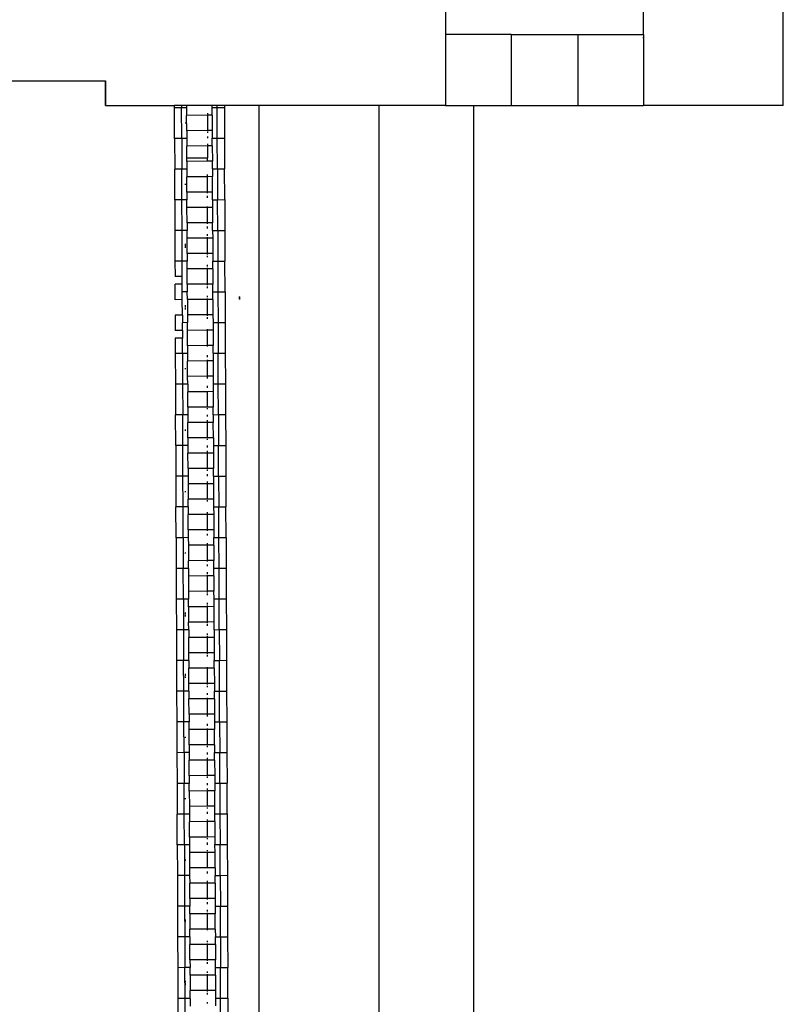
# Model space of a CAD drawing. Units: metres. Extents: x 7.9 to 22.4, y 7.5 to 17.2.
# Drawn here: x 21.4 to 22.4, y 15 to 16.2 of the extents above; entities that cross this region are included whole.
import ezdxf

# ---------------------------------------------------------------- set-up
doc = ezdxf.new("R2010")
doc.units = ezdxf.units.M
doc.layers.add('Edges', color=7, linetype='Continuous')

# ---------------------------------------------------------------- blocks, each defined once
blk = doc.blocks.new('reach truck fr')
at = {"layer": 'Edges'}
for p, q in [((0.9364, 3.4572), (0.9364, 3.7091)), ((0.5222, 3.5806), (0.5222, 3.5439)), ((0.7649, 3.5439), (0.7649, 3.5806)), ((0.5222, 3.5439), (0.5222, 3.5402)), ((0.6027, 3.5439), (0.5222, 3.5439)), ((0.5222, 3.5402), (0.5227, 3.5402)), ((0.5222, 3.5402), (0.5222, 3.4572)), ((0.6027, 3.5439), (0.6844, 3.5439)), ((0.6027, 3.5439), (0.6027, 3.4572)), ((0.6844, 3.5439), (0.6844, 3.4572)), ((0.6844, 3.5439), (0.7649, 3.5439)), ((0.7643, 3.5402), (0.7649, 3.5402)), ((0.7649, 3.5439), (0.7649, 3.5402)), ((0.7649, 3.5402), (0.7649, 3.4572)), ((-0.1051, 3.4871), (0.1051, 3.4871)), ((0.1051, 3.4871), (0.1051, 3.4572)), ((0.1052, 3.4871), (0.1051, 3.4871)), ((0.1052, 3.4572), (0.1052, 3.4871)), ((0.1051, 3.4572), (0.1052, 3.4572)), ((0.1052, 3.4572), (0.1898, 3.4572)), ((0.1985, 3.4572), (0.1898, 3.4572)), ((0.1898, 3.4543), (0.1898, 3.4572)), ((0.1985, 3.4543), (0.1898, 3.4543)), ((0.1899, 3.4166), (0.1898, 3.4543)), ((0.1985, 3.4572), (0.1985, 3.4543)), ((0.2048, 3.4572), (0.1985, 3.4572)), ((0.2048, 3.4543), (0.1985, 3.4543)), ((0.1987, 3.4167), (0.1985, 3.4543)), ((0.2305, 3.4572), (0.2048, 3.4572)), ((0.2048, 3.4572), (0.2048, 3.4543)), ((0.2048, 3.4543), (0.2048, 3.4449)), ((0.2305, 3.4572), (0.2305, 3.4569)), ((0.236, 3.4572), (0.2305, 3.4572)), ((0.2423, 3.4572), (0.236, 3.4572)), ((0.236, 3.4545), (0.236, 3.4572)), ((0.236, 3.4545), (0.2423, 3.4545)), ((0.2361, 3.4451), (0.236, 3.4545)), ((0.251, 3.4572), (0.2423, 3.4572)), ((0.2423, 3.4545), (0.2423, 3.4572)), ((0.2423, 3.4545), (0.251, 3.4545)), ((0.2424, 3.4169), (0.2423, 3.4545)), ((0.2931, 3.4572), (0.251, 3.4572)), ((0.251, 3.4572), (0.251, 3.4545)), ((0.251, 3.4545), (0.2512, 3.4169)), ((0.2931, 3.4572), (0.2931, 1.8113)), ((0.4403, 3.4572), (0.2931, 3.4572)), ((0.4403, 3.4572), (0.4403, 0.9171)), ((0.5222, 3.4572), (0.4403, 3.4572)), ((0.5222, 3.4572), (0.5569, 3.4572)), ((0.5569, 1.8113), (0.5569, 3.4572)), ((0.5569, 3.4572), (0.6027, 3.4572)), ((0.6027, 3.4572), (0.6844, 3.4572)), ((0.6844, 3.4572), (0.7649, 3.4572)), ((0.9364, 3.4572), (0.7649, 3.4572)), ((0.2305, 3.445), (0.2048, 3.4449)), ((0.2049, 3.4261), (0.2048, 3.4449)), ((0.2305, 3.4478), (0.2305, 3.4463)), ((0.2305, 3.4454), (0.2305, 3.445)), ((0.2361, 3.4451), (0.2305, 3.445)), ((0.2305, 3.445), (0.2305, 3.4262)), ((0.2361, 3.4451), (0.2361, 3.4262)), ((0.2033, 3.4361), (0.2033, 3.4349)), ((0.1987, 3.4167), (0.1899, 3.4166)), ((0.1899, 3.4166), (0.1901, 3.379)), ((0.2049, 3.4167), (0.1987, 3.4167)), ((0.1987, 3.4167), (0.1988, 3.379)), ((0.2305, 3.4262), (0.2049, 3.4261)), ((0.2049, 3.4261), (0.2049, 3.4167)), ((0.2049, 3.4167), (0.205, 3.4073)), ((0.2361, 3.4262), (0.2305, 3.4262)), ((0.2305, 3.4262), (0.2305, 3.4259)), ((0.2305, 3.425), (0.2305, 3.4235)), ((0.2305, 3.4192), (0.2305, 3.4168)), ((0.2361, 3.4262), (0.2362, 3.4168)), ((0.2362, 3.4168), (0.2424, 3.4169)), ((0.2362, 3.4074), (0.2362, 3.4168)), ((0.2424, 3.4169), (0.2512, 3.4169)), ((0.2426, 3.3792), (0.2424, 3.4169)), ((0.2512, 3.4169), (0.2513, 3.3792)), ((0.2305, 3.4074), (0.205, 3.4073)), ((0.205, 3.3929), (0.205, 3.4073)), ((0.2305, 3.4101), (0.2305, 3.4086)), ((0.2305, 3.4074), (0.2305, 3.3929)), ((0.2362, 3.4074), (0.2305, 3.4074)), ((0.2362, 3.4074), (0.2363, 3.3886)), ((0.205, 3.3929), (0.2305, 3.3929)), ((0.205, 3.3884), (0.205, 3.3929)), ((0.2305, 3.3886), (0.2305, 3.3929)), ((0.2305, 3.3886), (0.205, 3.3884)), ((0.205, 3.3884), (0.2051, 3.379)), ((0.2363, 3.3886), (0.2305, 3.3886)), ((0.2305, 3.3882), (0.2305, 3.3886)), ((0.2363, 3.3792), (0.2363, 3.3886)), ((0.1988, 3.379), (0.1901, 3.379)), ((0.1902, 3.3413), (0.1901, 3.379)), ((0.2051, 3.379), (0.1988, 3.379)), ((0.199, 3.3413), (0.1988, 3.379)), ((0.2051, 3.379), (0.2051, 3.3696)), ((0.2305, 3.3697), (0.2051, 3.3696)), ((0.2052, 3.3508), (0.2051, 3.3696)), ((0.2305, 3.37), (0.2305, 3.3725)), ((0.2364, 3.3698), (0.2305, 3.3697)), ((0.2305, 3.3509), (0.2305, 3.3697)), ((0.2363, 3.3792), (0.2426, 3.3792)), ((0.2363, 3.3792), (0.2364, 3.3698)), ((0.2364, 3.3509), (0.2364, 3.3698)), ((0.2426, 3.3792), (0.2513, 3.3792)), ((0.2426, 3.3792), (0.2427, 3.3415)), ((0.2515, 3.3416), (0.2513, 3.3792)), ((0.2033, 3.3596), (0.2033, 3.3608)), ((0.2305, 3.3509), (0.2052, 3.3508)), ((0.2052, 3.3508), (0.2052, 3.3414)), ((0.2364, 3.3509), (0.2305, 3.3509)), ((0.2305, 3.3496), (0.2305, 3.3509)), ((0.2305, 3.3439), (0.2305, 3.3462)), ((0.2365, 3.3415), (0.2364, 3.3509)), ((0.199, 3.3413), (0.1902, 3.3413)), ((0.1902, 3.3413), (0.1903, 3.3037)), ((0.2052, 3.3414), (0.199, 3.3413)), ((0.1991, 3.3037), (0.199, 3.3413)), ((0.2052, 3.332), (0.2052, 3.3414)), ((0.2305, 3.3321), (0.2052, 3.332)), ((0.2053, 3.3131), (0.2052, 3.332)), ((0.2305, 3.3321), (0.2305, 3.3333)), ((0.2365, 3.3321), (0.2305, 3.3321)), ((0.2305, 3.3132), (0.2305, 3.3321)), ((0.2365, 3.3415), (0.2427, 3.3415)), ((0.2365, 3.3415), (0.2365, 3.3321)), ((0.2365, 3.3321), (0.2366, 3.3133)), ((0.2427, 3.3415), (0.2515, 3.3416)), ((0.2429, 3.3039), (0.2427, 3.3415)), ((0.2515, 3.3416), (0.2516, 3.3039)), ((0.2305, 3.3132), (0.2053, 3.3131)), ((0.2053, 3.3131), (0.2054, 3.3037)), ((0.2366, 3.3133), (0.2305, 3.3132)), ((0.2305, 3.312), (0.2305, 3.3132)), ((0.2305, 3.3063), (0.2305, 3.3085)), ((0.2366, 3.3039), (0.2366, 3.3133)), ((0.1991, 3.3037), (0.1903, 3.3037)), ((0.1903, 3.3037), (0.1905, 3.266)), ((0.2054, 3.3037), (0.1991, 3.3037)), ((0.1992, 3.266), (0.1991, 3.3037)), ((0.2054, 3.2943), (0.2054, 3.3037)), ((0.2305, 3.2972), (0.2305, 3.2991)), ((0.2366, 3.3039), (0.2429, 3.3039)), ((0.2366, 3.3039), (0.2367, 3.2944)), ((0.2429, 3.3039), (0.2516, 3.3039)), ((0.2429, 3.3039), (0.243, 3.2662)), ((0.2516, 3.3039), (0.2518, 3.2663)), ((0.2033, 3.2855), (0.2033, 3.2874)), ((0.2033, 3.2824), (0.2033, 3.2849)), ((0.2305, 3.2944), (0.2054, 3.2943)), ((0.2055, 3.2755), (0.2054, 3.2943)), ((0.2305, 3.2944), (0.2305, 3.2957)), ((0.2367, 3.2944), (0.2305, 3.2944)), ((0.2305, 3.2756), (0.2305, 3.2944)), ((0.2367, 3.2944), (0.2367, 3.2756)), ((0.2305, 3.2756), (0.2055, 3.2755)), ((0.2055, 3.2755), (0.2055, 3.2661)), ((0.2367, 3.2756), (0.2305, 3.2756)), ((0.2305, 3.2743), (0.2305, 3.2756)), ((0.2305, 3.2709), (0.2305, 3.2728)), ((0.2367, 3.2756), (0.2368, 3.2662)), ((0.1992, 3.266), (0.1905, 3.266)), ((0.1905, 3.266), (0.1906, 3.2472)), ((0.2055, 3.2661), (0.1992, 3.266)), ((0.1993, 3.2472), (0.1992, 3.266)), ((0.2055, 3.2566), (0.2055, 3.2661)), ((0.2305, 3.2595), (0.2305, 3.2615)), ((0.2368, 3.2662), (0.243, 3.2662)), ((0.2368, 3.2568), (0.2368, 3.2662)), ((0.243, 3.2662), (0.2518, 3.2663)), ((0.243, 3.2662), (0.2432, 3.2286)), ((0.2519, 3.2286), (0.2518, 3.2663)), ((0.2305, 3.2568), (0.2055, 3.2566)), ((0.2056, 3.2378), (0.2055, 3.2566)), ((0.2305, 3.2568), (0.2305, 3.258)), ((0.2368, 3.2568), (0.2305, 3.2568)), ((0.2305, 3.2379), (0.2305, 3.2568)), ((0.2368, 3.2568), (0.2369, 3.238)), ((0.1993, 3.2472), (0.1906, 3.2472)), ((0.1994, 3.2378), (0.1906, 3.2378)), ((0.1907, 3.2189), (0.1906, 3.2378)), ((0.1994, 3.2378), (0.1993, 3.2472)), ((0.1994, 3.2284), (0.1994, 3.2378)), ((0.2305, 3.2379), (0.2056, 3.2378)), ((0.2056, 3.2378), (0.2056, 3.2284)), ((0.2369, 3.238), (0.2305, 3.2379)), ((0.2305, 3.2367), (0.2305, 3.2379)), ((0.2369, 3.2285), (0.2369, 3.238)), ((0.2056, 3.2284), (0.1994, 3.2284)), ((0.1994, 3.219), (0.1994, 3.2284)), ((0.2057, 3.219), (0.2056, 3.2284)), ((0.2305, 3.2332), (0.2305, 3.2352)), ((0.2305, 3.2219), (0.2305, 3.2238)), ((0.2369, 3.2285), (0.2432, 3.2286)), ((0.237, 3.2191), (0.2369, 3.2285)), ((0.2432, 3.2286), (0.2519, 3.2286)), ((0.2432, 3.2286), (0.2433, 3.1909)), ((0.2519, 3.2286), (0.2521, 3.191)), ((0.1994, 3.219), (0.1907, 3.2189)), ((0.1995, 3.2001), (0.1994, 3.219)), ((0.2033, 3.2096), (0.2033, 3.2121)), ((0.2305, 3.2191), (0.2057, 3.219)), ((0.2057, 3.219), (0.2058, 3.2002)), ((0.2305, 3.2191), (0.2305, 3.2204)), ((0.237, 3.2191), (0.2305, 3.2191)), ((0.2305, 3.2003), (0.2305, 3.2191)), ((0.237, 3.2191), (0.237, 3.2003)), ((0.2695, 3.2224), (0.2695, 3.2228)), ((0.2695, 3.222), (0.2695, 3.2224)), ((0.2695, 3.2224), (0.2695, 3.2209)), ((0.2695, 3.2209), (0.2695, 3.2224)), ((0.2695, 3.2205), (0.2695, 3.222)), ((0.2695, 3.2209), (0.2695, 3.2209)), ((0.2695, 3.2209), (0.2695, 3.22)), ((0.2695, 3.2199), (0.2695, 3.2209)), ((0.2695, 3.2205), (0.2695, 3.2193)), ((0.2695, 3.2199), (0.2695, 3.22)), ((0.2695, 3.2196), (0.2695, 3.2199)), ((0.2695, 3.2196), (0.2695, 3.2196)), ((0.1995, 3.2001), (0.1907, 3.2001)), ((0.1907, 3.2001), (0.1908, 3.1813)), ((0.1995, 3.2001), (0.1995, 3.1907)), ((0.2033, 3.207), (0.2033, 3.2089)), ((0.2305, 3.2003), (0.2058, 3.2002)), ((0.2058, 3.2002), (0.2058, 3.1908)), ((0.237, 3.2003), (0.2305, 3.2003)), ((0.2305, 3.199), (0.2305, 3.2003)), ((0.237, 3.2003), (0.2371, 3.1909)), ((0.2058, 3.1908), (0.1995, 3.1907)), ((0.1996, 3.1813), (0.1995, 3.1907)), ((0.2058, 3.1813), (0.2058, 3.1908)), ((0.2305, 3.1956), (0.2305, 3.1975)), ((0.2371, 3.1909), (0.2433, 3.1909)), ((0.2371, 3.1909), (0.2371, 3.1815)), ((0.2433, 3.1909), (0.2521, 3.191)), ((0.2433, 3.1909), (0.2435, 3.1533)), ((0.2521, 3.191), (0.2522, 3.1533)), ((0.1996, 3.1813), (0.1908, 3.1813)), ((0.1996, 3.1813), (0.1996, 3.1719)), ((0.2305, 3.1814), (0.2058, 3.1813)), ((0.2059, 3.1625), (0.2058, 3.1813)), ((0.2305, 3.1814), (0.2305, 3.1827)), ((0.2371, 3.1815), (0.2305, 3.1814)), ((0.2305, 3.1626), (0.2305, 3.1814)), ((0.2371, 3.1815), (0.2372, 3.1627)), ((0.1996, 3.1719), (0.1909, 3.1719)), ((0.1909, 3.1719), (0.1909, 3.153)), ((0.1997, 3.1531), (0.1996, 3.1719)), ((0.1997, 3.1531), (0.1909, 3.153)), ((0.1909, 3.153), (0.1911, 3.1154)), ((0.2059, 3.1531), (0.1997, 3.1531)), ((0.1997, 3.1531), (0.1998, 3.1154)), ((0.2305, 3.1626), (0.2059, 3.1625)), ((0.2059, 3.1625), (0.2059, 3.1531)), ((0.2059, 3.1531), (0.206, 3.1437)), ((0.2372, 3.1627), (0.2305, 3.1626)), ((0.2305, 3.1614), (0.2305, 3.1626)), ((0.2372, 3.1532), (0.2372, 3.1627)), ((0.2372, 3.1532), (0.2435, 3.1533)), ((0.2372, 3.1532), (0.2372, 3.1438)), ((0.2435, 3.1533), (0.2522, 3.1533)), ((0.2436, 3.1156), (0.2435, 3.1533)), ((0.2522, 3.1533), (0.2524, 3.1156)), ((0.2305, 3.1438), (0.206, 3.1437)), ((0.206, 3.1249), (0.206, 3.1437)), ((0.2305, 3.1485), (0.2305, 3.1508)), ((0.2305, 3.1438), (0.2305, 3.1451)), ((0.2372, 3.1438), (0.2305, 3.1438)), ((0.2305, 3.125), (0.2305, 3.1438)), ((0.2372, 3.1438), (0.2373, 3.125)), ((0.2033, 3.1336), (0.2033, 3.1349)), ((0.1998, 3.1154), (0.1911, 3.1154)), ((0.1911, 3.1154), (0.1912, 3.0777)), ((0.2061, 3.1154), (0.1998, 3.1154)), ((0.1998, 3.1154), (0.2, 3.0778)), ((0.2305, 3.125), (0.206, 3.1249)), ((0.2061, 3.1154), (0.206, 3.1249)), ((0.2061, 3.1154), (0.2061, 3.106)), ((0.2373, 3.125), (0.2305, 3.125)), ((0.2305, 3.1222), (0.2305, 3.1246)), ((0.2373, 3.125), (0.2374, 3.1156)), ((0.2374, 3.1156), (0.2436, 3.1156)), ((0.2374, 3.1156), (0.2374, 3.1062)), ((0.2436, 3.1156), (0.2524, 3.1156)), ((0.2438, 3.078), (0.2436, 3.1156)), ((0.2524, 3.1156), (0.2525, 3.078)), ((0.2305, 3.1061), (0.2061, 3.106)), ((0.2062, 3.0872), (0.2061, 3.106)), ((0.2305, 3.1108), (0.2305, 3.1131)), ((0.2305, 3.1061), (0.2305, 3.1065)), ((0.2374, 3.1062), (0.2305, 3.1061)), ((0.2305, 3.0873), (0.2305, 3.1061)), ((0.2374, 3.1062), (0.2375, 3.0873)), ((0.2305, 3.0873), (0.2062, 3.0872)), ((0.2062, 3.0872), (0.2062, 3.0778)), ((0.2375, 3.0873), (0.2305, 3.0873)), ((0.2305, 3.0846), (0.2305, 3.086)), ((0.2375, 3.0779), (0.2375, 3.0873)), ((0.2, 3.0778), (0.1912, 3.0777)), ((0.1914, 3.0401), (0.1912, 3.0777)), ((0.2062, 3.0778), (0.2, 3.0778)), ((0.2001, 3.0401), (0.2, 3.0778)), ((0.2062, 3.0778), (0.2063, 3.0684)), ((0.2305, 3.0685), (0.2063, 3.0684)), ((0.2063, 3.0495), (0.2063, 3.0684)), ((0.2305, 3.0755), (0.2305, 3.0779)), ((0.2305, 3.0697), (0.2305, 3.0712)), ((0.2305, 3.0685), (0.2305, 3.0688)), ((0.2375, 3.0685), (0.2305, 3.0685)), ((0.2305, 3.0497), (0.2305, 3.0685)), ((0.2375, 3.0779), (0.2438, 3.078)), ((0.2375, 3.0779), (0.2375, 3.0685)), ((0.2376, 3.0497), (0.2375, 3.0685)), ((0.2438, 3.078), (0.2525, 3.078)), ((0.2438, 3.078), (0.2439, 3.0403)), ((0.2525, 3.078), (0.2527, 3.0403)), ((0.2033, 3.0583), (0.2033, 3.0596)), ((0.2305, 3.0497), (0.2063, 3.0495)), ((0.2063, 3.0495), (0.2064, 3.0401)), ((0.2376, 3.0497), (0.2305, 3.0497)), ((0.2305, 3.0493), (0.2305, 3.0497)), ((0.2305, 3.0469), (0.2305, 3.0484)), ((0.2376, 3.0497), (0.2376, 3.0403)), ((0.2001, 3.0401), (0.1914, 3.0401)), ((0.1914, 3.0401), (0.1915, 3.0024)), ((0.2064, 3.0401), (0.2001, 3.0401)), ((0.2003, 3.0024), (0.2001, 3.0401)), ((0.2064, 3.0401), (0.2064, 3.0307)), ((0.2305, 3.0308), (0.2064, 3.0307)), ((0.2065, 3.0119), (0.2064, 3.0307)), ((0.2305, 3.0378), (0.2305, 3.0402)), ((0.2305, 3.0321), (0.2305, 3.0336)), ((0.2305, 3.0308), (0.2305, 3.0311)), ((0.2377, 3.0309), (0.2305, 3.0308)), ((0.2305, 3.012), (0.2305, 3.0308)), ((0.2376, 3.0403), (0.2439, 3.0403)), ((0.2376, 3.0403), (0.2377, 3.0309)), ((0.2377, 3.0309), (0.2378, 3.012)), ((0.2439, 3.0403), (0.2527, 3.0403)), ((0.244, 3.0026), (0.2439, 3.0403)), ((0.2527, 3.0403), (0.2528, 3.0027)), ((0.2305, 3.012), (0.2065, 3.0119)), ((0.2065, 3.0119), (0.2065, 3.0025)), ((0.2378, 3.012), (0.2305, 3.012)), ((0.2305, 3.0117), (0.2305, 3.012)), ((0.2305, 3.0092), (0.2305, 3.0107)), ((0.2378, 3.0026), (0.2378, 3.012)), ((0.2003, 3.0024), (0.1915, 3.0024)), ((0.1915, 3.0024), (0.1917, 2.9648)), ((0.2065, 3.0025), (0.2003, 3.0024)), ((0.2004, 2.9648), (0.2003, 3.0024)), ((0.2065, 3.0025), (0.2066, 2.9931)), ((0.2305, 3.0026), (0.2305, 3.005)), ((0.2305, 2.9944), (0.2305, 2.9959)), ((0.2378, 3.0026), (0.244, 3.0026)), ((0.2378, 3.0026), (0.2378, 2.9932)), ((0.244, 3.0026), (0.2528, 3.0027)), ((0.244, 3.0026), (0.2442, 2.965)), ((0.2528, 3.0027), (0.2529, 2.965)), ((0.2033, 2.983), (0.2033, 2.9843)), ((0.2305, 2.9932), (0.2066, 2.9931)), ((0.2066, 2.9931), (0.2066, 2.9742)), ((0.2305, 2.9932), (0.2305, 2.9935)), ((0.2378, 2.9932), (0.2305, 2.9932)), ((0.2305, 2.9743), (0.2305, 2.9932)), ((0.2378, 2.9932), (0.2379, 2.9744)), ((0.2305, 2.9743), (0.2066, 2.9742)), ((0.2067, 2.9648), (0.2066, 2.9742)), ((0.2379, 2.9744), (0.2305, 2.9743)), ((0.2305, 2.974), (0.2305, 2.9743)), ((0.2305, 2.9716), (0.2305, 2.9731)), ((0.2379, 2.9744), (0.2379, 2.965)), ((0.2004, 2.9648), (0.1917, 2.9648)), ((0.1918, 2.9271), (0.1917, 2.9648)), ((0.2067, 2.9648), (0.2004, 2.9648)), ((0.2006, 2.9271), (0.2004, 2.9648)), ((0.2067, 2.9648), (0.2067, 2.9554)), ((0.2305, 2.9558), (0.2305, 2.9583)), ((0.2379, 2.965), (0.2442, 2.965)), ((0.2379, 2.965), (0.238, 2.9555)), ((0.2442, 2.965), (0.2529, 2.965)), ((0.2443, 2.9273), (0.2442, 2.965)), ((0.2531, 2.9274), (0.2529, 2.965)), ((0.2305, 2.9555), (0.2067, 2.9554)), ((0.2068, 2.9366), (0.2067, 2.9554)), ((0.238, 2.9555), (0.2305, 2.9555)), ((0.2305, 2.9367), (0.2305, 2.9555)), ((0.238, 2.9555), (0.238, 2.9367)), ((0.2305, 2.9367), (0.2068, 2.9366)), ((0.2068, 2.9366), (0.2068, 2.9272)), ((0.238, 2.9367), (0.2305, 2.9367)), ((0.2305, 2.9354), (0.2305, 2.9367)), ((0.238, 2.9367), (0.2381, 2.9273)), ((0.2006, 2.9271), (0.1918, 2.9271)), ((0.1918, 2.9271), (0.192, 2.8894)), ((0.2068, 2.9272), (0.2006, 2.9271)), ((0.2006, 2.9271), (0.2007, 2.8895)), ((0.2068, 2.9272), (0.2069, 2.9178)), ((0.2305, 2.9297), (0.2305, 2.932)), ((0.2381, 2.9273), (0.2443, 2.9273)), ((0.2381, 2.9179), (0.2381, 2.9273)), ((0.2443, 2.9273), (0.2531, 2.9274)), ((0.2445, 2.8897), (0.2443, 2.9273)), ((0.2531, 2.9274), (0.2532, 2.8897)), ((0.2305, 2.9179), (0.2069, 2.9178)), ((0.2069, 2.9178), (0.2069, 2.8989)), ((0.2305, 2.9182), (0.2305, 2.9206)), ((0.2381, 2.9179), (0.2305, 2.9179)), ((0.2305, 2.899), (0.2305, 2.9179)), ((0.2381, 2.9179), (0.2382, 2.8991)), ((0.2033, 2.9077), (0.2033, 2.909)), ((0.2305, 2.899), (0.2069, 2.8989)), ((0.207, 2.8895), (0.2069, 2.8989)), ((0.2382, 2.8991), (0.2305, 2.899)), ((0.2305, 2.8978), (0.2305, 2.899)), ((0.2382, 2.8897), (0.2382, 2.8991)), ((0.2007, 2.8895), (0.192, 2.8894)), ((0.192, 2.8894), (0.1921, 2.8518)), ((0.207, 2.8895), (0.2007, 2.8895)), ((0.2009, 2.8518), (0.2007, 2.8895)), ((0.207, 2.8895), (0.207, 2.8801)), ((0.2305, 2.8921), (0.2305, 2.8943)), ((0.2382, 2.8897), (0.2445, 2.8897)), ((0.2383, 2.8802), (0.2382, 2.8897)), ((0.2445, 2.8897), (0.2532, 2.8897)), ((0.2446, 2.852), (0.2445, 2.8897)), ((0.2532, 2.8897), (0.2534, 2.8521)), ((0.2305, 2.8802), (0.207, 2.8801)), ((0.207, 2.8801), (0.2071, 2.8613)), ((0.2305, 2.883), (0.2305, 2.8849)), ((0.2305, 2.8802), (0.2305, 2.8815)), ((0.2383, 2.8802), (0.2305, 2.8802)), ((0.2305, 2.8614), (0.2305, 2.8802)), ((0.2383, 2.8802), (0.2383, 2.8614)), ((0.2305, 2.8614), (0.2071, 2.8613)), ((0.2071, 2.8613), (0.2071, 2.8519)), ((0.2383, 2.8614), (0.2305, 2.8614)), ((0.2305, 2.8601), (0.2305, 2.8614)), ((0.2384, 2.852), (0.2383, 2.8614)), ((0.2009, 2.8518), (0.1921, 2.8518)), ((0.1921, 2.8518), (0.1922, 2.8141)), ((0.2071, 2.8519), (0.2009, 2.8518)), ((0.2009, 2.8518), (0.201, 2.8142)), ((0.2071, 2.8424), (0.2071, 2.8519)), ((0.2305, 2.8567), (0.2305, 2.8586)), ((0.2384, 2.852), (0.2446, 2.852)), ((0.2384, 2.8426), (0.2384, 2.852)), ((0.2446, 2.852), (0.2534, 2.8521)), ((0.2448, 2.8144), (0.2446, 2.852)), ((0.2534, 2.8521), (0.2535, 2.8144)), ((0.2305, 2.8425), (0.2071, 2.8424)), ((0.2071, 2.8424), (0.2072, 2.8236)), ((0.2305, 2.8453), (0.2305, 2.8473)), ((0.2305, 2.8425), (0.2305, 2.8438)), ((0.2384, 2.8426), (0.2305, 2.8425)), ((0.2305, 2.8237), (0.2305, 2.8425)), ((0.2385, 2.8238), (0.2384, 2.8426)), ((0.2033, 2.8337), (0.2033, 2.8355)), ((0.2033, 2.8305), (0.2033, 2.833)), ((0.201, 2.8142), (0.1922, 2.8141)), ((0.1922, 2.8141), (0.1924, 2.7765)), ((0.2073, 2.8142), (0.201, 2.8142)), ((0.201, 2.8142), (0.2011, 2.7765)), ((0.2305, 2.8237), (0.2072, 2.8236)), ((0.2073, 2.8142), (0.2072, 2.8236)), ((0.2073, 2.8142), (0.2073, 2.8048)), ((0.2385, 2.8238), (0.2305, 2.8237)), ((0.2305, 2.8225), (0.2305, 2.8237)), ((0.2305, 2.819), (0.2305, 2.821)), ((0.2385, 2.8143), (0.2385, 2.8238)), ((0.2385, 2.8143), (0.2448, 2.8144)), ((0.2385, 2.8143), (0.2386, 2.8049)), ((0.2448, 2.8144), (0.2535, 2.8144)), ((0.2448, 2.8144), (0.2449, 2.7767)), ((0.2535, 2.8144), (0.2537, 2.7768)), ((0.2305, 2.8049), (0.2073, 2.8048)), ((0.2074, 2.786), (0.2073, 2.8048)), ((0.2305, 2.8076), (0.2305, 2.8096)), ((0.2305, 2.8049), (0.2305, 2.8062)), ((0.2386, 2.8049), (0.2305, 2.8049)), ((0.2305, 2.7861), (0.2305, 2.8049)), ((0.2386, 2.8049), (0.2386, 2.7861)), ((0.2305, 2.7861), (0.2074, 2.786)), ((0.2074, 2.7765), (0.2074, 2.786)), ((0.2386, 2.7861), (0.2305, 2.7861)), ((0.2305, 2.7848), (0.2305, 2.7861)), ((0.2305, 2.7814), (0.2305, 2.7833)), ((0.2386, 2.7861), (0.2387, 2.7767)), ((0.2387, 2.7767), (0.2449, 2.7767)), ((0.2387, 2.7673), (0.2387, 2.7767)), ((0.2449, 2.7767), (0.2537, 2.7768)), ((0.2451, 2.7391), (0.2449, 2.7767)), ((0.2537, 2.7768), (0.2538, 2.7391)), ((0.2011, 2.7765), (0.1924, 2.7765)), ((0.1924, 2.7765), (0.1925, 2.7388)), ((0.2074, 2.7765), (0.2011, 2.7765)), ((0.2013, 2.7389), (0.2011, 2.7765)), ((0.2074, 2.7765), (0.2074, 2.7671)), ((0.2305, 2.7672), (0.2074, 2.7671)), ((0.2075, 2.7483), (0.2074, 2.7671)), ((0.2305, 2.7672), (0.2305, 2.7685)), ((0.2387, 2.7673), (0.2305, 2.7672)), ((0.2305, 2.7484), (0.2305, 2.7672)), ((0.2387, 2.7673), (0.2388, 2.7484)), ((0.2033, 2.7577), (0.2033, 2.7602)), ((0.2033, 2.7552), (0.2033, 2.7571)), ((0.2305, 2.7484), (0.2075, 2.7483)), ((0.2075, 2.7389), (0.2075, 2.7483)), ((0.2388, 2.7484), (0.2305, 2.7484)), ((0.2305, 2.7471), (0.2305, 2.7484)), ((0.2305, 2.7437), (0.2305, 2.7456)), ((0.2388, 2.7484), (0.2388, 2.739)), ((0.2013, 2.7389), (0.1925, 2.7388)), ((0.1925, 2.7388), (0.1927, 2.7012)), ((0.2075, 2.7389), (0.2013, 2.7389)), ((0.2014, 2.7012), (0.2013, 2.7389)), ((0.2075, 2.7389), (0.2076, 2.7295)), ((0.2305, 2.7296), (0.2076, 2.7295)), ((0.2077, 2.7106), (0.2076, 2.7295)), ((0.2305, 2.7343), (0.2305, 2.7366)), ((0.2305, 2.7296), (0.2305, 2.7308)), ((0.2388, 2.7296), (0.2305, 2.7296)), ((0.2305, 2.7108), (0.2305, 2.7296)), ((0.2388, 2.739), (0.2451, 2.7391)), ((0.2388, 2.7296), (0.2388, 2.739)), ((0.2388, 2.7296), (0.2389, 2.7108)), ((0.2451, 2.7391), (0.2538, 2.7391)), ((0.2452, 2.7014), (0.2451, 2.7391)), ((0.2538, 2.7391), (0.254, 2.7014)), ((0.2305, 2.7108), (0.2077, 2.7106)), ((0.2077, 2.7106), (0.2077, 2.7012)), ((0.2389, 2.7108), (0.2305, 2.7108)), ((0.2305, 2.708), (0.2305, 2.7104)), ((0.2389, 2.7108), (0.239, 2.7014)), ((0.2014, 2.7012), (0.1927, 2.7012)), ((0.1927, 2.7012), (0.1928, 2.6635)), ((0.2077, 2.7012), (0.2014, 2.7012)), ((0.2016, 2.6636), (0.2014, 2.7012)), ((0.2077, 2.6918), (0.2077, 2.7012)), ((0.2305, 2.6966), (0.2305, 2.6989)), ((0.2305, 2.6919), (0.2305, 2.6932)), ((0.239, 2.7014), (0.2452, 2.7014)), ((0.239, 2.7014), (0.239, 2.692)), ((0.2452, 2.7014), (0.254, 2.7014)), ((0.2452, 2.7014), (0.2454, 2.6637)), ((0.254, 2.7014), (0.2541, 2.6638)), ((0.2033, 2.6817), (0.2033, 2.683)), ((0.2305, 2.6919), (0.2077, 2.6918)), ((0.2078, 2.673), (0.2077, 2.6918)), ((0.239, 2.692), (0.2305, 2.6919)), ((0.2305, 2.6731), (0.2305, 2.6919)), ((0.2391, 2.6731), (0.239, 2.692)), ((0.2305, 2.6731), (0.2078, 2.673)), ((0.2078, 2.673), (0.2078, 2.6636)), ((0.2391, 2.6731), (0.2305, 2.6731)), ((0.2305, 2.6703), (0.2305, 2.6718)), ((0.2391, 2.6731), (0.2391, 2.6637)), ((0.2016, 2.6636), (0.1928, 2.6635)), ((0.1928, 2.6635), (0.193, 2.6259)), ((0.2078, 2.6636), (0.2016, 2.6636)), ((0.2016, 2.6636), (0.2017, 2.6259)), ((0.2078, 2.6636), (0.2079, 2.6542)), ((0.2305, 2.6612), (0.2305, 2.6637)), ((0.2305, 2.6555), (0.2305, 2.657)), ((0.2391, 2.6637), (0.2454, 2.6637)), ((0.2391, 2.6543), (0.2391, 2.6637)), ((0.2454, 2.6637), (0.2541, 2.6638)), ((0.2455, 2.6261), (0.2454, 2.6637)), ((0.2541, 2.6638), (0.2543, 2.6261)), ((0.2305, 2.6543), (0.2079, 2.6542)), ((0.2079, 2.6353), (0.2079, 2.6542)), ((0.2305, 2.6543), (0.2305, 2.6546)), ((0.2391, 2.6543), (0.2305, 2.6543)), ((0.2305, 2.6354), (0.2305, 2.6543)), ((0.2391, 2.6543), (0.2392, 2.6355)), ((0.2305, 2.6354), (0.2079, 2.6353)), ((0.2079, 2.6353), (0.208, 2.6259)), ((0.2392, 2.6355), (0.2305, 2.6354)), ((0.2305, 2.6351), (0.2305, 2.6354)), ((0.2305, 2.6327), (0.2305, 2.6342)), ((0.2392, 2.6355), (0.2392, 2.6261)), ((0.2017, 2.6259), (0.193, 2.6259)), ((0.193, 2.6259), (0.1931, 2.5882)), ((0.208, 2.6259), (0.2017, 2.6259)), ((0.2019, 2.5882), (0.2017, 2.6259)), ((0.208, 2.6165), (0.208, 2.6259)), ((0.2305, 2.6236), (0.2305, 2.626)), ((0.2392, 2.6261), (0.2455, 2.6261)), ((0.2392, 2.6261), (0.2393, 2.6167)), ((0.2455, 2.6261), (0.2543, 2.6261)), ((0.2455, 2.6261), (0.2456, 2.5884)), ((0.2544, 2.5885), (0.2543, 2.6261)), ((0.2033, 2.6064), (0.2033, 2.6077)), ((0.2305, 2.6166), (0.208, 2.6165)), ((0.208, 2.6165), (0.2081, 2.5977)), ((0.2305, 2.6179), (0.2305, 2.6194)), ((0.2305, 2.6166), (0.2305, 2.6169)), ((0.2393, 2.6167), (0.2305, 2.6166)), ((0.2305, 2.5978), (0.2305, 2.6166)), ((0.2394, 2.5978), (0.2393, 2.6167)), ((0.2305, 2.5978), (0.2081, 2.5977)), ((0.2081, 2.5977), (0.2081, 2.5883)), ((0.2394, 2.5978), (0.2305, 2.5978)), ((0.2305, 2.5975), (0.2305, 2.5978)), ((0.2305, 2.595), (0.2305, 2.5965)), ((0.2394, 2.5884), (0.2394, 2.5978)), ((0.2019, 2.5882), (0.1931, 2.5882)), ((0.1933, 2.5505), (0.1931, 2.5882)), ((0.2081, 2.5883), (0.2019, 2.5882)), ((0.202, 2.5506), (0.2019, 2.5882)), ((0.2081, 2.5883), (0.2082, 2.5789)), ((0.2305, 2.5884), (0.2305, 2.5908)), ((0.2394, 2.5884), (0.2456, 2.5884)), ((0.2394, 2.579), (0.2394, 2.5884)), ((0.2456, 2.5884), (0.2544, 2.5885)), ((0.2456, 2.5884), (0.2458, 2.5508)), ((0.2544, 2.5885), (0.2545, 2.5508)), ((0.2305, 2.579), (0.2082, 2.5789)), ((0.2082, 2.56), (0.2082, 2.5789)), ((0.2305, 2.5802), (0.2305, 2.5817)), ((0.2305, 2.579), (0.2305, 2.5793)), ((0.2394, 2.579), (0.2305, 2.579)), ((0.2305, 2.5601), (0.2305, 2.579)), ((0.2394, 2.579), (0.2395, 2.5602)), ((0.2305, 2.5601), (0.2082, 2.56)), ((0.2082, 2.56), (0.2083, 2.5506)), ((0.2395, 2.5602), (0.2305, 2.5601)), ((0.2305, 2.5598), (0.2305, 2.5601)), ((0.2395, 2.5602), (0.2395, 2.5508)), ((0.202, 2.5506), (0.1933, 2.5505)), ((0.1933, 2.5505), (0.1934, 2.5129)), ((0.2083, 2.5506), (0.202, 2.5506)), ((0.202, 2.5506), (0.2022, 2.5129)), ((0.2083, 2.5506), (0.2083, 2.5412)), ((0.2305, 2.5574), (0.2305, 2.5589)), ((0.2305, 2.5507), (0.2305, 2.5532)), ((0.2395, 2.5508), (0.2458, 2.5508)), ((0.2396, 2.5413), (0.2395, 2.5508)), ((0.2458, 2.5508), (0.2545, 2.5508)), ((0.2459, 2.5131), (0.2458, 2.5508)), ((0.2545, 2.5508), (0.2547, 2.5132)), ((0.2305, 2.5413), (0.2083, 2.5412)), ((0.2083, 2.5412), (0.2084, 2.5224)), ((0.2305, 2.5426), (0.2305, 2.5441)), ((0.2396, 2.5413), (0.2305, 2.5413)), ((0.2305, 2.5225), (0.2305, 2.5413)), ((0.2397, 2.5225), (0.2396, 2.5413)), ((0.2033, 2.5311), (0.2033, 2.5324)), ((0.2022, 2.5129), (0.1934, 2.5129)), ((0.1934, 2.5129), (0.1936, 2.4752)), ((0.2084, 2.513), (0.2022, 2.5129)), ((0.2022, 2.5129), (0.2023, 2.4753)), ((0.2305, 2.5225), (0.2084, 2.5224)), ((0.2084, 2.5224), (0.2084, 2.513)), ((0.2084, 2.513), (0.2085, 2.5035)), ((0.2397, 2.5225), (0.2305, 2.5225)), ((0.2305, 2.5222), (0.2305, 2.5225)), ((0.2305, 2.5155), (0.2305, 2.5178)), ((0.2397, 2.5225), (0.2397, 2.5131)), ((0.2397, 2.5131), (0.2459, 2.5131)), ((0.2397, 2.5037), (0.2397, 2.5131)), ((0.2459, 2.5131), (0.2547, 2.5132)), ((0.2459, 2.5131), (0.2461, 2.4755)), ((0.2547, 2.5132), (0.2548, 2.4755)), ((0.2305, 2.5036), (0.2085, 2.5035)), ((0.2085, 2.4847), (0.2085, 2.5035)), ((0.2305, 2.504), (0.2305, 2.5064)), ((0.2397, 2.5037), (0.2305, 2.5036)), ((0.2305, 2.4848), (0.2305, 2.5036)), ((0.2397, 2.5037), (0.2398, 2.4849)), ((0.2023, 2.4753), (0.1936, 2.4752)), ((0.1936, 2.4752), (0.1937, 2.4376)), ((0.2086, 2.4753), (0.2023, 2.4753)), ((0.2023, 2.4753), (0.2025, 2.4376)), ((0.2305, 2.4848), (0.2085, 2.4847)), ((0.2085, 2.4847), (0.2086, 2.4753)), ((0.2086, 2.4659), (0.2086, 2.4753)), ((0.2398, 2.4849), (0.2305, 2.4848)), ((0.2305, 2.4836), (0.2305, 2.4848)), ((0.2305, 2.4778), (0.2305, 2.4801)), ((0.2398, 2.4849), (0.2398, 2.4754)), ((0.2398, 2.4754), (0.2461, 2.4755)), ((0.2398, 2.4754), (0.2399, 2.466)), ((0.2461, 2.4755), (0.2548, 2.4755)), ((0.2462, 2.4378), (0.2461, 2.4755)), ((0.2548, 2.4755), (0.255, 2.4379)), ((0.2305, 2.466), (0.2086, 2.4659)), ((0.2086, 2.4659), (0.2087, 2.4471)), ((0.2305, 2.4687), (0.2305, 2.4707)), ((0.2305, 2.466), (0.2305, 2.4672)), ((0.2399, 2.466), (0.2305, 2.466)), ((0.2305, 2.4472), (0.2305, 2.466)), ((0.2399, 2.4472), (0.2399, 2.466)), ((0.2033, 2.4571), (0.2033, 2.459)), ((0.2033, 2.4558), (0.2033, 2.4565)), ((0.2305, 2.4472), (0.2087, 2.4471)), ((0.2087, 2.4376), (0.2087, 2.4471)), ((0.2399, 2.4472), (0.2305, 2.4472)), ((0.2305, 2.4459), (0.2305, 2.4472)), ((0.2399, 2.4472), (0.24, 2.4378)), ((0.2025, 2.4376), (0.1937, 2.4376)), ((0.1937, 2.4376), (0.1938, 2.3999)), ((0.2087, 2.4376), (0.2025, 2.4376)), ((0.2025, 2.4376), (0.2026, 2.4)), ((0.2087, 2.4376), (0.2087, 2.4282)), ((0.2305, 2.4283), (0.2087, 2.4282)), ((0.2088, 2.4094), (0.2087, 2.4282)), ((0.2305, 2.4311), (0.2305, 2.433)), ((0.2305, 2.4283), (0.2305, 2.4296)), ((0.24, 2.4284), (0.2305, 2.4283)), ((0.2305, 2.4095), (0.2305, 2.4283)), ((0.24, 2.4378), (0.2462, 2.4378)), ((0.24, 2.4284), (0.24, 2.4378)), ((0.24, 2.4284), (0.2401, 2.4095)), ((0.2462, 2.4378), (0.255, 2.4379)), ((0.2462, 2.4378), (0.2464, 2.4002)), ((0.255, 2.4379), (0.2551, 2.4002)), ((0.2305, 2.4095), (0.2088, 2.4094)), ((0.2088, 2.4094), (0.2089, 2.4)), ((0.2401, 2.4095), (0.2305, 2.4095)), ((0.2305, 2.4082), (0.2305, 2.4095)), ((0.2305, 2.4048), (0.2305, 2.4067)), ((0.2401, 2.4001), (0.2401, 2.4095)), ((0.2026, 2.4), (0.1938, 2.3999)), ((0.1938, 2.3999), (0.194, 2.3623)), ((0.2089, 2.4), (0.2026, 2.4)), ((0.2028, 2.3623), (0.2026, 2.4)), ((0.2089, 2.3906), (0.2089, 2.4)), ((0.2305, 2.3907), (0.2089, 2.3906)), ((0.2089, 2.3906), (0.209, 2.3718)), ((0.2305, 2.3934), (0.2305, 2.3954)), ((0.2305, 2.3907), (0.2305, 2.3919)), ((0.2402, 2.3907), (0.2305, 2.3907)), ((0.2305, 2.3718), (0.2305, 2.3907)), ((0.2401, 2.4001), (0.2464, 2.4002)), ((0.2402, 2.3907), (0.2401, 2.4001)), ((0.2402, 2.3907), (0.2402, 2.3719)), ((0.2464, 2.4002), (0.2551, 2.4002)), ((0.2465, 2.3625), (0.2464, 2.4002)), ((0.2553, 2.3625), (0.2551, 2.4002)), ((0.2033, 2.3818), (0.2033, 2.3837)), ((0.2033, 2.3786), (0.2033, 2.3811)), ((0.2305, 2.3718), (0.209, 2.3718)), ((0.209, 2.3623), (0.209, 2.3718)), ((0.2402, 2.3719), (0.2305, 2.3718)), ((0.2305, 2.3706), (0.2305, 2.3718)), ((0.2305, 2.3671), (0.2305, 2.3691)), ((0.2402, 2.3719), (0.2403, 2.3625)), ((0.2028, 2.3623), (0.194, 2.3623)), ((0.194, 2.3623), (0.1941, 2.3434)), ((0.209, 2.3623), (0.2028, 2.3623)), ((0.2028, 2.3435), (0.2028, 2.3623)), ((0.209, 2.3623), (0.209, 2.3529)), ((0.2305, 2.3558), (0.2305, 2.3577)), ((0.2403, 2.3625), (0.2465, 2.3625)), ((0.2403, 2.3625), (0.2403, 2.3531)), ((0.2465, 2.3625), (0.2553, 2.3625)), ((0.2467, 2.3249), (0.2465, 2.3625)), ((0.2553, 2.3625), (0.2554, 2.3343))]:
    blk.add_line(p, q, dxfattribs=at)

msp = doc.modelspace()

# ---------------------------------------------------------------- block references
msp.add_blockref('reach truck fr', (21.4382, 12.68))

doc.saveas('drawing.dxf')
